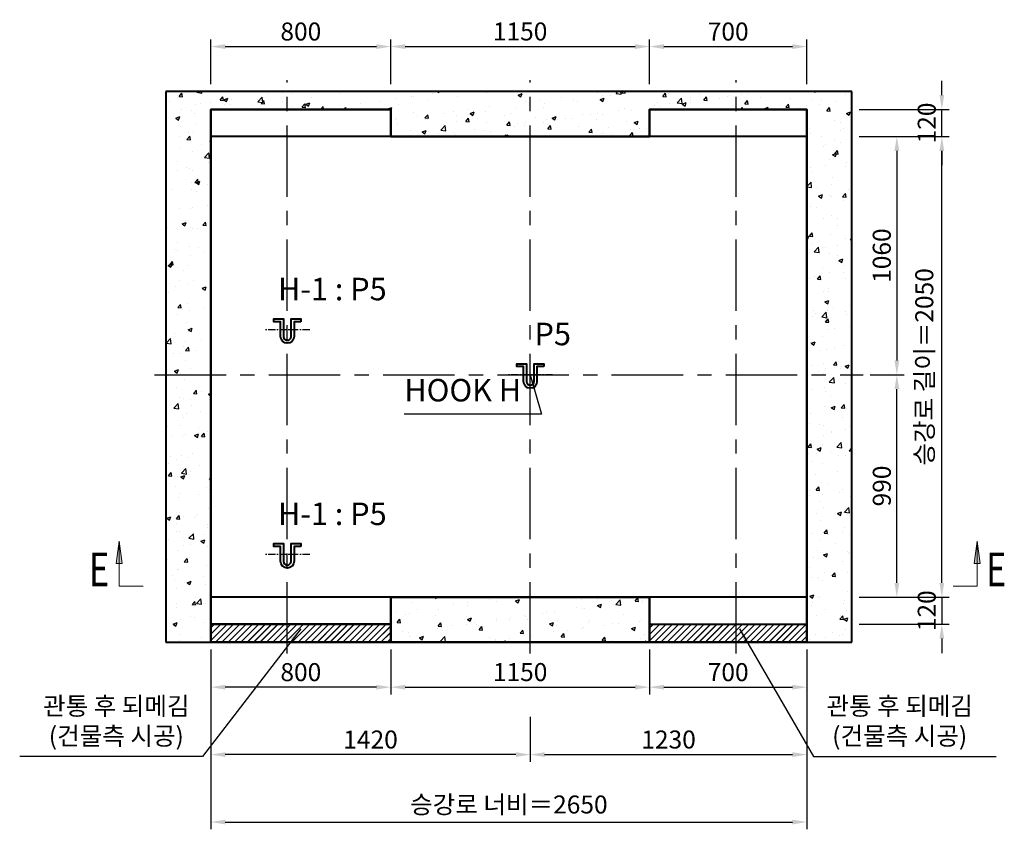
# Model space of a CAD drawing. Units: millimetres. Extents: x 0 to 37444, y 0 to 15844.
# Drawn here: x 5274 to 9652, y 6945 to 10556 of the extents above; entities that cross this region are included whole.
import ezdxf
from ezdxf.enums import TextEntityAlignment as Align

# ---------------------------------------------------------------- set-up
doc = ezdxf.new("R2010")
doc.units = ezdxf.units.MM
doc.linetypes.add('CENTER', pattern=[50.8, 31.75, -6.35, 6.35, -6.35])
for name, color, linetype, lineweight in [('CNTLINE', 1, 'CENTER', 25), ('DIM', 4, 'Continuous', 18), ('HOISTWAY', 7, 'Continuous', 50), ('OUTLINE', 2, 'Continuous', 40), ('OUTLINE2', 2, 'Continuous', 40), ('TEXT', 7, 'Continuous', 20)]:
    doc.layers.add(name, color=color, linetype=linetype, lineweight=lineweight)
doc.layers.add('HATCHING', color=7, linetype='Continuous')
doc.styles.add('RiGAD_tkEK', font='malgun.ttf')
doc.styles.get("Standard").update_dxf_attribs({"font": 'arial.ttf'})
doc.dimstyles.new('RiGAD_tkEK', dxfattribs={"dimscale": 32, "dimtxt": 2.5, "dimasz": 2, "dimexe": 1, "dimexo": 1, "dimgap": 0.8, "dimtad": 1, "dimzin": 12, "dimdsep": 46, "dimtxsty": 'RiGAD_tkEK', "dimcen": 0, "dimclrd": 3, "dimclre": 3, "dimclrt": 3, "dimadec": 0, "dimazin": 0, "dimtfac": 1, "dimtix": 1, "dimtmove": 0, "dimatfit": 3, "dimfxl": 1, "dimtolj": 1, "dimtzin": 0, "dimarcsym": 1})

# ---------------------------------------------------------------- blocks, each defined once
blk = doc.blocks.new('*D248')
at = {"layer": 'DEFPOINTS', "color": 0, "transparency": 16777216}
for p in [(6124, 7786.2), (8774, 7786.2), (8774, 6986.2)]:
    blk.add_point(p, dxfattribs=at)
at = {"layer": 'DIM', "color": 3, "linetype": 'Continuous', "lineweight": -2, "transparency": 16777216}
for p, q in [((6124, 7754.2), (6124, 6954.2)), ((8774, 7754.2), (8774, 6954.2)), ((6188, 6986.2), (8710, 6986.2))]:
    blk.add_line(p, q, dxfattribs=at)
at = {"layer": 'DIM', "color": 3, "transparency": 16777216}
for points in [[(6188, 6996.8), (6188, 6975.5), (6124, 6986.2)], [(8710, 6996.8), (8710, 6975.5), (8774, 6986.2)]]:
    blk.add_solid(points, dxfattribs=at)
at = {"layer": 'DIM', "color": 3, "transparency": 16777216, "insert": (7449, 7064.2), "char_height": 80, "attachment_point": 5, "style": 'RiGAD_tkEK'}
blk.add_mtext('\\A1;승강로 너비＝2650', dxfattribs=at)
blk = doc.blocks.new('*D249')
at = {"layer": 'DEFPOINTS', "color": 0, "transparency": 16777216}
for p in [(8974, 10036.2), (9374, 10036.2), (8974, 7986.2)]:
    blk.add_point(p, dxfattribs=at)
at = {"layer": 'DIM', "color": 3, "linetype": 'Continuous', "lineweight": -2, "transparency": 16777216}
for p, q in [((9006, 10036.2), (9406, 10036.2)), ((9374, 8050.2), (9374, 9972.2)), ((9006, 7986.2), (9406, 7986.2))]:
    blk.add_line(p, q, dxfattribs=at)
at = {"layer": 'DIM', "color": 3, "transparency": 16777216}
for points in [[(9363.3, 9972.2), (9384.6, 9972.2), (9374, 10036.2)], [(9363.3, 8050.2), (9384.6, 8050.2), (9374, 7986.2)]]:
    blk.add_solid(points, dxfattribs=at)
at = {"layer": 'DIM', "color": 3, "transparency": 16777216, "insert": (9295.9, 9011.2), "char_height": 80, "attachment_point": 5, "rotation": 90, "style": 'RiGAD_tkEK'}
blk.add_mtext('\\A1;승강로 길이＝2050', dxfattribs=at)
blk = doc.blocks.new('*D250')
at = {"layer": 'DEFPOINTS', "color": 0, "transparency": 16777216}
for p in [(8974, 10156.2), (9374, 10156.2), (8974, 10036.2)]:
    blk.add_point(p, dxfattribs=at)
at = {"layer": 'DIM', "color": 3, "linetype": 'Continuous', "lineweight": -2, "transparency": 16777216}
for p, q in [((9374, 10220.2), (9374, 10284.2)), ((9006, 10156.2), (9406, 10156.2)), ((9374, 10036.2), (9374, 10156.2)), ((9006, 10036.2), (9406, 10036.2)), ((9374, 9972.2), (9374, 9908.2))]:
    blk.add_line(p, q, dxfattribs=at)
at = {"layer": 'DIM', "color": 3, "transparency": 16777216}
for points in [[(9363.3, 10220.2), (9384.6, 10220.2), (9374, 10156.2)], [(9363.3, 9972.2), (9384.6, 9972.2), (9374, 10036.2)]]:
    blk.add_solid(points, dxfattribs=at)
at = {"layer": 'DIM', "color": 3, "transparency": 16777216, "insert": (9306.8, 10096.2), "char_height": 80, "attachment_point": 5, "rotation": 90, "style": 'RiGAD_tkEK'}
blk.add_mtext('\\A1;120', dxfattribs=at)
blk = doc.blocks.new('*D251')
at = {"layer": 'DEFPOINTS', "color": 0, "transparency": 16777216}
for p in [(8974, 7986.2), (8974, 7866.2), (9374, 7866.2)]:
    blk.add_point(p, dxfattribs=at)
at = {"layer": 'DIM', "color": 3, "linetype": 'Continuous', "lineweight": -2, "transparency": 16777216}
for p, q in [((9374, 8050.2), (9374, 8114.2)), ((9006, 7986.2), (9406, 7986.2)), ((9374, 7986.2), (9374, 7866.2)), ((9006, 7866.2), (9406, 7866.2)), ((9374, 7802.2), (9374, 7738.2))]:
    blk.add_line(p, q, dxfattribs=at)
at = {"layer": 'DIM', "color": 3, "transparency": 16777216}
for points in [[(9363.3, 8050.2), (9384.6, 8050.2), (9374, 7986.2)], [(9363.3, 7802.2), (9384.6, 7802.2), (9374, 7866.2)]]:
    blk.add_solid(points, dxfattribs=at)
at = {"layer": 'DIM', "color": 3, "transparency": 16777216, "insert": (9306.8, 7926.2), "char_height": 80, "attachment_point": 5, "rotation": 90, "style": 'RiGAD_tkEK'}
blk.add_mtext('\\A1;120', dxfattribs=at)
blk = doc.blocks.new('*D252')
at = {"layer": 'DEFPOINTS', "color": 0, "transparency": 16777216}
for p in [(9024, 8976.2), (9174, 8976.2), (8974, 7986.2)]:
    blk.add_point(p, dxfattribs=at)
at = {"layer": 'DIM', "color": 3, "linetype": 'Continuous', "lineweight": -2, "transparency": 16777216}
for p, q in [((9056, 8976.2), (9206, 8976.2)), ((9174, 8050.2), (9174, 8912.2)), ((9006, 7986.2), (9206, 7986.2))]:
    blk.add_line(p, q, dxfattribs=at)
at = {"layer": 'DIM', "color": 3, "transparency": 16777216}
for points in [[(9163.3, 8912.2), (9184.6, 8912.2), (9174, 8976.2)], [(9163.3, 8050.2), (9184.6, 8050.2), (9174, 7986.2)]]:
    blk.add_solid(points, dxfattribs=at)
at = {"layer": 'DIM', "color": 3, "transparency": 16777216, "insert": (9107, 8481.2), "char_height": 80, "attachment_point": 5, "rotation": 90, "style": 'RiGAD_tkEK'}
blk.add_mtext('\\A1;990', dxfattribs=at)
blk = doc.blocks.new('*D253')
at = {"layer": 'DEFPOINTS', "color": 0, "transparency": 16777216}
for p in [(8974, 10036.2), (9024, 8976.2), (9174, 8976.2)]:
    blk.add_point(p, dxfattribs=at)
at = {"layer": 'DIM', "color": 3, "linetype": 'Continuous', "lineweight": -2, "transparency": 16777216}
for p, q in [((9006, 10036.2), (9206, 10036.2)), ((9174, 9972.2), (9174, 9040.2)), ((9056, 8976.2), (9206, 8976.2))]:
    blk.add_line(p, q, dxfattribs=at)
at = {"layer": 'DIM', "color": 3, "transparency": 16777216}
for points in [[(9163.3, 9972.2), (9184.6, 9972.2), (9174, 10036.2)], [(9163.3, 9040.2), (9184.6, 9040.2), (9174, 8976.2)]]:
    blk.add_solid(points, dxfattribs=at)
at = {"layer": 'DIM', "color": 3, "transparency": 16777216, "insert": (9106.8, 9506.2), "char_height": 80, "attachment_point": 5, "rotation": 90, "style": 'RiGAD_tkEK'}
blk.add_mtext('\\A1;1060', dxfattribs=at)
blk = doc.blocks.new('top_sec_label_l')
at = {"linetype": 'Continuous'}
h = blk.add_hatch(color=2, dxfattribs=at)
h.paths.add_polyline_path([(-107.5, 200), (-107.5, 100), (-94.3, 100)])
h.paths.add_polyline_path([(-120.6, 100), (-107.5, 100), (-107.5, 200)])
at = {"color": 2, "linetype": 'Continuous'}
for p, q in [((-120.6, 100), (-107.5, 200)), ((-107.5, 0), (-107.5, 200)), ((-107.5, 200), (-94.3, 100)), ((-94.3, 100), (-120.6, 100)), ((-107.5, 0), (0, 0))]:
    blk.add_line(p, q, dxfattribs=at)
at = {"layer": 'TEXT', "color": 2, "linetype": 'Continuous', "width": 0.74}
blk.add_text('E', height=150, dxfattribs=at).set_placement((-196.3, 74.1), align=Align.MIDDLE_CENTER)
blk = doc.blocks.new('top_sec_label_r')
at = {"linetype": 'Continuous'}
h = blk.add_hatch(color=2, dxfattribs=at)
h.paths.add_polyline_path([(107.5, 200), (107.5, 100), (94.3, 100)])
h.paths.add_polyline_path([(120.6, 100), (107.5, 100), (107.5, 200)])
at = {"color": 2, "linetype": 'Continuous'}
for p, q in [((107.5, 200), (94.3, 100)), ((107.5, 0), (107.5, 200)), ((120.6, 100), (107.5, 200)), ((94.3, 100), (120.6, 100)), ((107.5, 0), (0, 0))]:
    blk.add_line(p, q, dxfattribs=at)
at = {"layer": 'TEXT', "color": 2, "linetype": 'Continuous', "width": 0.74}
blk.add_text('E', height=150, dxfattribs=at).set_placement((191.5, 74.1), align=Align.MIDDLE_CENTER)
blk = doc.blocks.new('*D254')
at = {"layer": 'DEFPOINTS', "color": 0, "transparency": 16777216}
for p in [(6124, 7736.2), (7544, 7486.2), (6124, 7286.2)]:
    blk.add_point(p, dxfattribs=at)
at = {"layer": 'DIM', "color": 3, "linetype": 'Continuous', "lineweight": -2, "transparency": 16777216}
for p, q in [((6124, 7704.2), (6124, 7254.2)), ((7544, 7454.2), (7544, 7254.2)), ((7480, 7286.2), (6188, 7286.2))]:
    blk.add_line(p, q, dxfattribs=at)
at = {"layer": 'DIM', "color": 3, "transparency": 16777216}
for points in [[(6188, 7296.8), (6188, 7275.5), (6124, 7286.2)], [(7480, 7296.8), (7480, 7275.5), (7544, 7286.2)]]:
    blk.add_solid(points, dxfattribs=at)
at = {"layer": 'DIM', "color": 3, "transparency": 16777216, "insert": (6834, 7353.3), "char_height": 80, "attachment_point": 5, "style": 'RiGAD_tkEK'}
blk.add_mtext('\\A1;1420', dxfattribs=at)
blk = doc.blocks.new('*D255')
at = {"layer": 'DEFPOINTS', "color": 0, "transparency": 16777216}
for p in [(8774, 7736.2), (7544, 7486.2), (8774, 7286.2)]:
    blk.add_point(p, dxfattribs=at)
at = {"layer": 'DIM', "color": 3, "linetype": 'Continuous', "lineweight": -2, "transparency": 16777216}
for p, q in [((8774, 7704.2), (8774, 7254.2)), ((7544, 7454.2), (7544, 7254.2)), ((7608, 7286.2), (8710, 7286.2))]:
    blk.add_line(p, q, dxfattribs=at)
at = {"layer": 'DIM', "color": 3, "transparency": 16777216}
for points in [[(7608, 7296.8), (7608, 7275.5), (7544, 7286.2)], [(8710, 7296.8), (8710, 7275.5), (8774, 7286.2)]]:
    blk.add_solid(points, dxfattribs=at)
at = {"layer": 'DIM', "color": 3, "transparency": 16777216, "insert": (8159, 7353.3), "char_height": 80, "attachment_point": 5, "style": 'RiGAD_tkEK'}
blk.add_mtext('\\A1;1230', dxfattribs=at)
blk = doc.blocks.new('*D256')
at = {"layer": 'DEFPOINTS', "color": 0, "transparency": 16777216}
for p in [(6924, 10436.2), (6124, 10236.2), (6924, 10236.2)]:
    blk.add_point(p, dxfattribs=at)
at = {"layer": 'DIM', "color": 3, "linetype": 'Continuous', "lineweight": -2, "transparency": 16777216}
for p, q in [((6124, 10268.2), (6124, 10468.2)), ((6924, 10268.2), (6924, 10468.2)), ((6188, 10436.2), (6860, 10436.2))]:
    blk.add_line(p, q, dxfattribs=at)
at = {"layer": 'DIM', "color": 3, "transparency": 16777216}
for points in [[(6188, 10446.8), (6188, 10425.5), (6124, 10436.2)], [(6860, 10446.8), (6860, 10425.5), (6924, 10436.2)]]:
    blk.add_solid(points, dxfattribs=at)
at = {"layer": 'DIM', "color": 3, "transparency": 16777216, "insert": (6524, 10503.1), "char_height": 80, "attachment_point": 5, "style": 'RiGAD_tkEK'}
blk.add_mtext('\\A1;800', dxfattribs=at)
blk = doc.blocks.new('*D257')
at = {"layer": 'DEFPOINTS', "color": 0, "transparency": 16777216}
for p in [(6124, 7786.2), (6924, 7786.2), (6124, 7586.2)]:
    blk.add_point(p, dxfattribs=at)
at = {"layer": 'DIM', "color": 3, "linetype": 'Continuous', "lineweight": -2, "transparency": 16777216}
for p, q in [((6124, 7754.2), (6124, 7554.2)), ((6924, 7754.2), (6924, 7554.2)), ((6860, 7586.2), (6188, 7586.2))]:
    blk.add_line(p, q, dxfattribs=at)
at = {"layer": 'DIM', "color": 3, "transparency": 16777216}
for points in [[(6188, 7596.8), (6188, 7575.5), (6124, 7586.2)], [(6860, 7596.8), (6860, 7575.5), (6924, 7586.2)]]:
    blk.add_solid(points, dxfattribs=at)
at = {"layer": 'DIM', "color": 3, "transparency": 16777216, "insert": (6524, 7653.1), "char_height": 80, "attachment_point": 5, "style": 'RiGAD_tkEK'}
blk.add_mtext('\\A1;800', dxfattribs=at)
blk = doc.blocks.new('*D258')
at = {"layer": 'DEFPOINTS', "color": 0, "transparency": 16777216}
for p in [(8774, 10436.2), (8074, 10236.2), (8774, 10236.2)]:
    blk.add_point(p, dxfattribs=at)
at = {"layer": 'DIM', "color": 3, "linetype": 'Continuous', "lineweight": -2, "transparency": 16777216}
for p, q in [((8074, 10268.2), (8074, 10468.2)), ((8774, 10268.2), (8774, 10468.2)), ((8138, 10436.2), (8710, 10436.2))]:
    blk.add_line(p, q, dxfattribs=at)
at = {"layer": 'DIM', "color": 3, "transparency": 16777216}
for points in [[(8138, 10446.8), (8138, 10425.5), (8074, 10436.2)], [(8710, 10446.8), (8710, 10425.5), (8774, 10436.2)]]:
    blk.add_solid(points, dxfattribs=at)
at = {"layer": 'DIM', "color": 3, "transparency": 16777216, "insert": (8424, 10503.1), "char_height": 80, "attachment_point": 5, "style": 'RiGAD_tkEK'}
blk.add_mtext('\\A1;700', dxfattribs=at)
blk = doc.blocks.new('*D259')
at = {"layer": 'DEFPOINTS', "color": 0, "transparency": 16777216}
for p in [(8074, 7786.2), (8774, 7786.2), (8774, 7586.2)]:
    blk.add_point(p, dxfattribs=at)
at = {"layer": 'DIM', "color": 3, "linetype": 'Continuous', "lineweight": -2, "transparency": 16777216}
for p, q in [((8074, 7754.2), (8074, 7554.2)), ((8774, 7754.2), (8774, 7554.2)), ((8138, 7586.2), (8710, 7586.2))]:
    blk.add_line(p, q, dxfattribs=at)
at = {"layer": 'DIM', "color": 3, "transparency": 16777216}
for points in [[(8138, 7596.8), (8138, 7575.5), (8074, 7586.2)], [(8710, 7596.8), (8710, 7575.5), (8774, 7586.2)]]:
    blk.add_solid(points, dxfattribs=at)
at = {"layer": 'DIM', "color": 3, "transparency": 16777216, "insert": (8424, 7653.1), "char_height": 80, "attachment_point": 5, "style": 'RiGAD_tkEK'}
blk.add_mtext('\\A1;700', dxfattribs=at)
blk = doc.blocks.new('*D260')
at = {"layer": 'DEFPOINTS', "color": 0, "transparency": 16777216}
for p in [(8074, 10436.2), (6924, 10236.2), (8074, 10236.2)]:
    blk.add_point(p, dxfattribs=at)
at = {"layer": 'DIM', "color": 3, "linetype": 'Continuous', "lineweight": -2, "transparency": 16777216}
for p, q in [((6924, 10268.2), (6924, 10468.2)), ((8074, 10268.2), (8074, 10468.2)), ((6988, 10436.2), (8010, 10436.2))]:
    blk.add_line(p, q, dxfattribs=at)
at = {"layer": 'DIM', "color": 3, "transparency": 16777216}
for points in [[(6988, 10446.8), (6988, 10425.5), (6924, 10436.2)], [(8010, 10446.8), (8010, 10425.5), (8074, 10436.2)]]:
    blk.add_solid(points, dxfattribs=at)
at = {"layer": 'DIM', "color": 3, "transparency": 16777216, "insert": (7499, 10503.3), "char_height": 80, "attachment_point": 5, "style": 'RiGAD_tkEK'}
blk.add_mtext('\\A1;1150', dxfattribs=at)
blk = doc.blocks.new('*D261')
at = {"layer": 'DEFPOINTS', "color": 0, "transparency": 16777216}
for p in [(6924, 7786.2), (8074, 7786.2), (8074, 7586.2)]:
    blk.add_point(p, dxfattribs=at)
at = {"layer": 'DIM', "color": 3, "linetype": 'Continuous', "lineweight": -2, "transparency": 16777216}
for p, q in [((6924, 7754.2), (6924, 7554.2)), ((8074, 7754.2), (8074, 7554.2)), ((6988, 7586.2), (8010, 7586.2))]:
    blk.add_line(p, q, dxfattribs=at)
at = {"layer": 'DIM', "color": 3, "transparency": 16777216}
for points in [[(6988, 7596.8), (6988, 7575.5), (6924, 7586.2)], [(8010, 7596.8), (8010, 7575.5), (8074, 7586.2)]]:
    blk.add_solid(points, dxfattribs=at)
at = {"layer": 'DIM', "color": 3, "transparency": 16777216, "insert": (7499, 7653.3), "char_height": 80, "attachment_point": 5, "style": 'RiGAD_tkEK'}
blk.add_mtext('\\A1;1150', dxfattribs=at)
blk = doc.blocks.new('hook_block')
at = {"layer": 'CNTLINE'}
blk.add_line((99.6, 0), (-100.4, 0), dxfattribs=at)
at = {"layer": 'OUTLINE2'}
blk.add_lwpolyline([(60, 36), (30, 36), (30, -30, -1), (-30, -30), (-30, 36), (-60, 36), (-60, 49.2), (-16.8, 49.2), (-16.8, -30, 1), (16.8, -30), (16.8, 49.2), (60, 49.2)], format="xyb", close=True, dxfattribs=at)

msp = doc.modelspace()

# ---------------------------------------------------------------- hatches: boundary and pattern name
at = {"layer": 'HATCHING'}
h = msp.add_hatch(dxfattribs=at)
h.set_pattern_fill('AR-CONC', color=256, style=0)
h.set_pattern_definition([(50, (-10991.05, 1172.41), (182.1847, -15.9391), [19.05, -209.55]), (355, (-10991.05, 1172.4), (-35.2434, 191.0568), [15.24, -167.6406]), (100.4514, (-10975.87, 1171.08), (146.9412, 175.1178), [16.19, -178.0902]), (46.1842, (-10991.05, 1223.2), (271.079, -42.0423), [28.575, -314.325]), (96.6356, (-10968.46, 1219.7), (237.404, 247.426), [24.285, -267.1356]), (351.1842, (-10991.05, 1223.2), (237.404, 247.426), [22.86, -251.4597]), (21, (-10965.65, 1210.51), (151.6144, -102.2652), [19.05, -209.55]), (326, (-10965.65, 1210.5), (61.802, 184.188), [15.24, -167.64]), (71.4514, (-10953.01, 1201.99), (213.4164, 81.9228), [16.19, -178.09]), (37.5, (-10991.05, 1172.41), (3.0886, 84.55504), [0, -165.608, 0, -170.18, 0, -168.275]), (7.5, (-10991.05, 1172.41), (66.81966, 100.18057), [0, -97.028, 0, -161.798, 0, -64.135]), (327.5, (-11047.69, 1172.41), (135.5906, -5.72874), [0, -63.5, 0, -198.12, 0, -262.89]), (317.5, (-11073.09, 1172.41), (148.1292, 25.4265), [0, -82.55, 0, -131.572, 0, -186.69])])
h.paths.add_polyline_path([(5923.952, 7786.159), (8973.952, 7786.159), (8973.952, 10236.159), (5923.952, 10236.159)])
h.paths.add_polyline_path([(6123.952, 7786.159), (6123.952, 10156.159), (6923.952, 10156.159), (6923.952, 10036.159), (8073.952, 10036.159), (8073.952, 10156.159), (8773.952, 10156.159), (8773.952, 7786.159)], flags=17)
h.paths.add_polyline_path([(6923.952, 7786.159), (6923.952, 7986.159), (8073.952, 7986.159), (8073.952, 7786.159)], flags=16)
h = msp.add_hatch(dxfattribs=at)
h.set_pattern_fill('JIS_LC_20', color=256, style=0)
h.set_pattern_definition([(45, (-10991.048, 1172.409), (-14.142136, 14.142136), []), (45, (-10990.648, 1172.409), (-14.142136, 14.142136), [])])
h.paths.add_polyline_path([(6123.952, 7786.159), (6123.952, 7866.159), (6923.952, 7866.159), (6923.952, 7786.159)])
h.paths.add_polyline_path([(8073.952, 7786.159), (8073.952, 7866.159), (8773.952, 7866.159), (8773.952, 7786.159)])

# ---------------------------------------------------------------- linework, layer by layer
at = {"layer": 'CNTLINE', "ltscale": 10}
for p, q in [((6463.952, 7736.159), (6463.952, 10286.159)), ((7543.952, 7736.159), (7543.952, 10286.159)), ((8458.952, 7736.159), (8458.952, 10286.159)), ((5873.952, 8976.159), (9023.952, 8976.159))]:
    msp.add_line(p, q, dxfattribs=at)
at = {"layer": 'HOISTWAY'}
for p, q in [((6123.952, 7786.159), (6123.952, 10156.159)), ((6123.952, 10156.159), (6923.952, 10156.159)), ((6923.952, 10156.159), (6923.952, 10036.159)), ((8073.952, 10036.159), (8073.952, 10156.159)), ((8073.952, 10156.159), (8773.952, 10156.159)), ((8773.952, 10156.159), (8773.952, 7786.159)), ((6923.952, 10036.159), (8073.952, 10036.159)), ((6923.952, 7786.159), (6923.952, 7986.159)), ((6923.952, 7986.159), (8073.952, 7986.159)), ((8073.952, 7986.159), (8073.952, 7786.159)), ((6123.952, 7786.159), (6123.952, 7866.159)), ((6123.952, 7866.159), (6923.952, 7866.159)), ((6923.952, 7866.159), (6923.952, 7786.159)), ((8773.952, 7786.159), (6123.952, 7786.159)), ((6923.952, 7786.159), (6123.952, 7786.159)), ((8073.952, 7786.159), (6923.952, 7786.159))]:
    msp.add_line(p, q, dxfattribs=at)
at = {"layer": 'OUTLINE', "ltscale": 10}
for points in [[(6123.952, 10036.159), (6123.952, 10156.159), (6923.952, 10156.159), (6923.952, 10036.159), (6123.952, 10036.159)], [(8073.952, 10036.159), (8073.952, 10156.159), (8773.952, 10156.159), (8773.952, 10036.159), (8073.952, 10036.159)], [(6123.952, 7986.159), (6123.952, 7866.159), (6923.952, 7866.159), (6923.952, 7986.159), (6123.952, 7986.159)], [(8073.952, 7986.159), (8073.952, 7866.159), (8773.952, 7866.159), (8773.952, 7986.159), (8073.952, 7986.159)]]:
    msp.add_lwpolyline(points, dxfattribs=at)
at = {"layer": 'OUTLINE2'}
for p, q in [((8973.952, 10236.159), (5923.952, 10236.159)), ((5923.952, 10236.159), (5923.952, 7786.159)), ((8973.952, 7786.159), (8973.952, 10236.159)), ((8073.952, 7786.159), (8073.952, 7866.159)), ((8073.952, 7866.159), (8773.952, 7866.159)), ((8773.952, 7866.159), (8773.952, 7786.159)), ((5923.952, 7786.159), (8973.952, 7786.159)), ((8773.952, 7786.159), (8073.952, 7786.159))]:
    msp.add_line(p, q, dxfattribs=at)

# ---------------------------------------------------------------- block references
at = {"layer": 'DIM'}
for name, p in [('top_sec_label_l', (5823.247, 8036.159)), ('top_sec_label_r', (9423.952, 8036.159))]:
    msp.add_blockref(name, p, dxfattribs=at)
at = {"layer": 'OUTLINE2'}
msp.add_blockref('hook_block', (7543.952, 8976.159), dxfattribs=at)
at = {"layer": 'TEXT'}
for p in [(6463.952, 9176.159), (6463.952, 8176.159)]:
    msp.add_blockref('hook_block', p, dxfattribs=at)

# ---------------------------------------------------------------- texts
at = {"layer": 'TEXT', "color": 4, "attachment_point": 8, "style": 'RiGAD_tkEK'}
for s, insert, char_height in [('H-1 : P5', (6663.952, 9276.159), 100), ('P5', (7643.952, 9076.159), 100), ('HOOK H', (7243.952, 8826.159), 100), ('H-1 : P5', (6663.952, 8276.159), 100), ('관통 후 되메김\\P(건물측 시공)', (5703.586, 7303.97), 80), ('관통 후 되메김\\P(건물측 시공)', (9186.588, 7303.97), 80)]:
    msp.add_mtext(s, dxfattribs=dict(at, insert=insert, char_height=char_height))

# ---------------------------------------------------------------- dimensions: what is measured, and where the dimension line sits
at = {"layer": 'DIM'}
for base, p1, p2, picture, middle in [((6923.952, 10436.159), (6123.952, 10236.159), (6923.952, 10236.159), '*D256', (6523.952, 10503.09)), ((8073.952, 10436.159), (6923.952, 10236.159), (8073.952, 10236.159), '*D260', (7498.952, 10503.308)), ((8773.952, 10436.159), (8073.952, 10236.159), (8773.952, 10236.159), '*D258', (8423.952, 10503.09)), ((8073.952, 7586.159), (6923.952, 7786.159), (8073.952, 7786.159), '*D261', (7498.952, 7653.308)), ((6123.952, 7286.159), (7543.952, 7486.159), (6123.952, 7736.159), '*D254', (6833.952, 7353.308)), ((8773.952, 7286.159), (7543.952, 7486.159), (8773.952, 7736.159), '*D255', (8158.952, 7353.308))]:
    dim = msp.add_linear_dim(base=base, p1=p1, p2=p2, dimstyle='RiGAD_tkEK', override={"dimtix": 1, "dimtofl": 1}, dxfattribs=at)
    dim.commit()
    dim.dimension.update_dxf_attribs({"geometry": picture, "text_midpoint": middle})
for base, p1, p2, picture, middle in [((9373.952, 10156.159), (8973.952, 10036.159), (8973.952, 10156.159), '*D250', (9306.803, 10096.159)), ((9373.952, 7866.159), (8973.952, 7986.159), (8973.952, 7866.159), '*D251', (9306.803, 7926.159))]:
    dim = msp.add_linear_dim(base=base, p1=p1, p2=p2, angle=90, dimstyle='RiGAD_tkEK', dxfattribs=at)
    dim.commit()
    dim.dimension.update_dxf_attribs({"geometry": picture, "text_midpoint": middle})
dim = msp.add_linear_dim(base=(9373.952, 10036.159), p1=(8973.952, 7986.159), p2=(8973.952, 10036.159), angle=90, text='승강로 길이＝<>', dimstyle='RiGAD_tkEK', override={"dimtix": 1, "dimtofl": 1}, dxfattribs=at)
dim.commit()
dim.dimension.update_dxf_attribs({"geometry": '*D249', "text_midpoint": (9295.934, 9011.159)})
for p1, picture, middle in [((8973.952, 10036.159), '*D253', (9106.803, 9506.159)), ((8973.952, 7986.159), '*D252', (9107.021, 8481.159))]:
    dim = msp.add_linear_dim(base=(9173.952, 8976.159), p1=p1, p2=(9023.952, 8976.159), angle=90, dimstyle='RiGAD_tkEK', override={"dimtix": 1, "dimtofl": 1}, dxfattribs=at)
    dim.commit()
    dim.dimension.update_dxf_attribs({"geometry": picture, "text_midpoint": middle})
dim = msp.add_linear_dim(base=(8773.952, 6986.159), p1=(6123.952, 7786.159), p2=(8773.952, 7786.159), text='승강로 너비＝<>', dimstyle='RiGAD_tkEK', override={"dimtix": 1, "dimtofl": 1}, dxfattribs=at)
dim.commit()
dim.dimension.update_dxf_attribs({"geometry": '*D248', "text_midpoint": (7448.952, 7064.177)})
for base, p1, p2, picture, middle in [((6123.952, 7586.159), (6923.952, 7786.159), (6123.952, 7786.159), '*D257', (6523.952, 7653.09)), ((8773.952, 7586.159), (8073.952, 7786.159), (8773.952, 7786.159), '*D259', (8423.952, 7653.09))]:
    dim = msp.add_linear_dim(base=base, p1=p1, p2=p2, dimstyle='RiGAD_tkEK', dxfattribs=at)
    dim.commit()
    dim.dimension.update_dxf_attribs({"geometry": picture, "text_midpoint": middle})

# ---------------------------------------------------------------- leaders
at = {"layer": 'OUTLINE2', "color": 4, "annotation_type": 0, "has_hookline": 1}
for points, hookline_direction, text_width in [([(7543.952, 8976.159), (7594.252, 8800.559), (7530.252, 8800.559)], 1, 521.399), ([(6523.952, 7846.159), (6086.265, 7278.37), (6022.265, 7278.37)], 1, 722.609), ([(8473.952, 7846.159), (8803.91, 7278.37), (8867.91, 7278.37)], 0, 722.609)]:
    msp.add_leader(points, dimstyle='RiGAD_tkEK', dxfattribs=dict(at, hookline_direction=hookline_direction, text_width=text_width))

doc.saveas('drawing.dxf')
